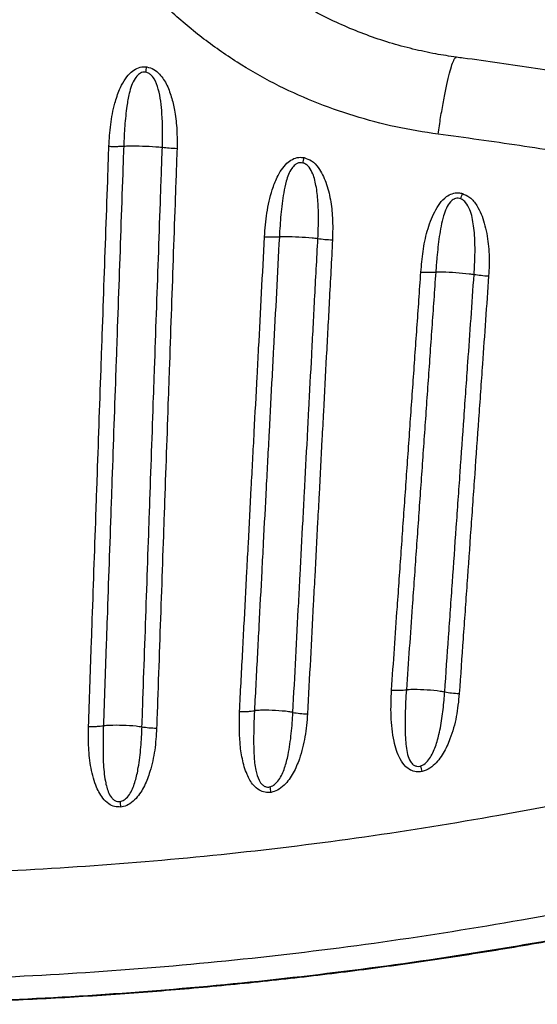
# Model space of a CAD drawing. Units: metres. Extents: x -0.0011 to 0.0723, y 0.0169 to 0.05.
# Drawn here: x 0.0454 to 0.046, y 0.0252 to 0.0263 of the extents above; entities that cross this region are included whole.
import ezdxf

# ---------------------------------------------------------------- set-up
doc = ezdxf.new("R2010")
doc.units = ezdxf.units.M

msp = doc.modelspace()

# ---------------------------------------------------------------- linework, layer by layer
at = {"color": 7, "linetype": 'Continuous', "lineweight": 25}
for centre, radius, start, end in [((0.04511085764064141, 0.02633384466943091), 0.0004507425637091274, 350.9211203003528, 351.7049597537966), ((0.04546444613448936, 0.02622890294625843), 0.0002758083516747286, 345.7782110084544, 347.0603318984851), ((0.04571781622021789, 0.02618757999346147), 0.0002018453170972655, 340.7715753090523, 342.5437018481491), ((0.04525965312045523, 0.02535257223485437), 0.0006188092570833506, 11.86061136737218, 12.45968110695875), ((0.04488693840539651, 0.0253278889998683), 0.0008193337512017706, 9.024256317315567, 9.469655697332898), ((0.04439034150839616, 0.02532673625129237), 0.00114331234254156, 5.687348643101986, 6.002628847743874)]:
    msp.add_arc(centre, radius, start, end, dxfattribs=at)
for points, knots in [([(0.04588308876728525, 0.02619339859925822), (0.04586723495121201, 0.02619587789960861), (0.04583546973101225, 0.02620084550622192), (0.04578881650304668, 0.02621330827773993), (0.04574334330479112, 0.02622938674825809), (0.04569951224695933, 0.02624943653967563), (0.04565770338570498, 0.02627345251028666), (0.04561818618318362, 0.02630122156984489), (0.04558134833541667, 0.02633246718643055), (0.0455451780636128, 0.02636944763779479), (0.04551098625830052, 0.02641287685039096), (0.04548004293067087, 0.02646285472902415), (0.04545499484853141, 0.02651575263280597), (0.04543620188039452, 0.02657090595032829), (0.04542355560099692, 0.02662748181258521), (0.04541718582112588, 0.02667985649824764), (0.0454168157573943, 0.02671316257216085), (0.04541666016479632, 0.02672716604812028)], [0, 0, 0, 0, 0.06195898067602161, 0.1241430237007001, 0.1863073175857424, 0.2482392681887946, 0.3102327476793552, 0.3724887737005483, 0.434734045211377, 0.4967127968748548, 0.5721156307739976, 0.6477667166171898, 0.7231742524185212, 0.7974101593028013, 0.8718739503861502, 0.9461296440937901, 1, 1, 1, 1]), ([(0.04590355349317779, 0.02627949816682762), (0.04589583676941864, 0.02628071723665581), (0.04587953216003621, 0.02628329300040982), (0.04585456106886784, 0.02628861644896533), (0.04582877716231357, 0.02629562523024215), (0.0458031622456614, 0.02630424073662278), (0.04577816615612137, 0.02631430581021258), (0.04575389965259255, 0.02632577931993461), (0.04573050390890806, 0.02633858822609833), (0.04570810364501608, 0.0263526554831375), (0.04568680868707486, 0.02636789863253738), (0.04566672037875712, 0.02638422824110521), (0.04564790068619341, 0.02640157049335281), (0.04563031474621829, 0.0264199765976023), (0.04561382994667737, 0.02643949294297846), (0.04559839647587631, 0.02646017658477737), (0.0455840850955102, 0.02648196108455558), (0.04557100685841069, 0.02650470871787331), (0.04555926901672398, 0.02652826184731661), (0.04554895847533274, 0.02655244206952141), (0.04554019530634446, 0.02657702786959706), (0.04553298444750426, 0.02660159660386053), (0.04552765620088142, 0.02662621904889165), (0.04552458418847146, 0.02664419170834323), (0.04552355788687131, 0.02665408788098986), (0.04552339044730014, 0.02665570242675688)], [0, 0, 0, 0, 0.04065448612321695, 0.0858985673934823, 0.1329492165182068, 0.1798522253151733, 0.2267120610546374, 0.2733863153940063, 0.319765288673248, 0.3657540070402775, 0.4112767864112831, 0.4562809416355152, 0.5006889504609825, 0.5446467337798507, 0.5889043323663563, 0.6337206280160624, 0.6789655873668625, 0.7244907690792867, 0.7701330012761038, 0.8156958116633798, 0.8609771480348596, 0.9055885494500462, 0.9484546127183491, 0.9915904471540203, 1, 1, 1, 1]), ([(0.04588309503446308, 0.0261933977744669), (0.04588404887990265, 0.02619972681315795), (0.0458859565708344, 0.02621238489088916), (0.04588904942714406, 0.02623004096260333), (0.04589216649728166, 0.02624586856059834), (0.04589521187668408, 0.02625920707053501), (0.04589807359552908, 0.0262696354231858), (0.04590060959243855, 0.02627649243749747), (0.04590245518445248, 0.02627978862297426), (0.04590324063319316, 0.0262793634328172), (0.04590348944319841, 0.02627922874348647)], [0, 0, 0, 0, 0.1339827644004159, 0.2679655361910325, 0.4019483153719489, 0.535931101943179, 0.6699138959047296, 0.8038966972566488, 0.9378795059989168, 1, 1, 1, 1]), ([(0.04629811037791168, 0.02621081002338527), (0.04627577030186612, 0.02621554381831359), (0.04622734260978196, 0.02622580550062436), (0.0461521827573712, 0.02624016557519192), (0.04607260013486718, 0.02625425329377271), (0.04599216037252522, 0.02626703603357272), (0.04593573083297606, 0.02627546684500704), (0.04590606209499241, 0.02627926275374504), (0.04590353558193699, 0.02627958600352362)], [0, 0, 0, 0, 0.1715545654546887, 0.3718873496459453, 0.5736693043529174, 0.776755935690998, 0.9809891124006321, 1, 1, 1, 1]), ([(0.04551455256704347, 0.02617985082268955), (0.04551503303960779, 0.02618796477954327), (0.04551599338228825, 0.02620418251943661), (0.04552017271987505, 0.02622550719484642), (0.0455255197301425, 0.02624185708210452), (0.04553119461197092, 0.02625317942916774), (0.04553715499455933, 0.02626106229235672), (0.0455440147876057, 0.02626657981919286), (0.04555070510953462, 0.02626917685074593), (0.04555509133542798, 0.02626892057456351), (0.04555688466249546, 0.02626881579495894)], [0, 0, 0, 0, 0.2275474874935557, 0.4548096609436704, 0.6059014183812068, 0.7068957219093713, 0.8073602167908467, 0.8785475659266224, 0.9503436570005445, 1, 1, 1, 1]), ([(0.04555595331940625, 0.02626272016251559), (0.04555475188219994, 0.02626281176055058), (0.04555269345325065, 0.02626296869596588), (0.0455498654355259, 0.02626187350537725), (0.04554680217390987, 0.02625975316377226), (0.04554308566115568, 0.02625508447765318), (0.04553964655475428, 0.0262478561790686), (0.04553672397096366, 0.0262374042084661), (0.04553416613749748, 0.02622235570778463), (0.04553215038947522, 0.02620268961137022), (0.04553140164576507, 0.02618766520438372), (0.04553114020379544, 0.02618012667871886), (0.04553114020035536, 0.02618012657952609)], [0, 0, 0, 0, 0.03818036881868742, 0.06541463512037694, 0.09537187608412152, 0.1575553269282482, 0.2557537524271852, 0.3545354844111769, 0.5118250520147544, 0.7558814822053768, 0.9999967878608662, 1, 1, 1, 1]), ([(0.04557438348218013, 0.02617874812734136), (0.04557438348569059, 0.02617874822653023), (0.04557482927283318, 0.02619134399356382), (0.04557469254897276, 0.02620859390004794), (0.04557283534787196, 0.02623025885457055), (0.04557036284704574, 0.02624342178860004), (0.0455667123120492, 0.02625378182566215), (0.04556204781372413, 0.0262598181257072), (0.04555854818098858, 0.02626207547214729), (0.04555662364662252, 0.02626255362049158), (0.04555595331940624, 0.02626272016251559)], [0, 0, 0, 0, 3.281986540824857e-06, 0.4167719551764041, 0.5720582672909499, 0.7270092228652487, 0.8654883921250619, 0.9349333086052902, 0.9773368691752816, 1, 1, 1, 1]), ([(0.04555688466249545, 0.02626881579495893), (0.04555962565288778, 0.02626806791737912), (0.04556508509571264, 0.02626657831168825), (0.04557321459686832, 0.02625936426877305), (0.04558010693371866, 0.02624820101207247), (0.04558534156225985, 0.02623360020449484), (0.04558888701140833, 0.02621672027937473), (0.04559102124403027, 0.0261979600061179), (0.04559087943419726, 0.02618433405665991), (0.04559080851255706, 0.02617751947501601)], [0, 0, 0, 0, 0.08062652435406094, 0.1605900922201691, 0.3054736038835081, 0.4557748599493361, 0.606496931858749, 0.8032020599193285, 1, 1, 1, 1]), ([(0.04630292811497012, 0.02611953983525943), (0.04627526127416194, 0.02612569545043302), (0.04619655481269438, 0.02614320690726427), (0.04608669255279005, 0.02616289456568021), (0.04597427506307977, 0.02618086945553247), (0.04591352337084571, 0.02618939394184207), (0.04588309078240609, 0.0261933978082963), (0.04588308869391164, 0.02619339808306928)], [0, 0, 0, 0, 0.2002750375802597, 0.5697412161188308, 0.7848104993801265, 0.9999852322098877, 1, 1, 1, 1]), ([(0.0454917328612964, 0.02553023288637522), (0.04549225339664955, 0.02554505644212566), (0.04549329450032158, 0.02557470449240844), (0.04549469842017705, 0.0256146994281689), (0.04549630593654522, 0.02566051995864835), (0.0454981172411529, 0.02571218755751635), (0.04549992954476619, 0.02576391857323012), (0.04550174435247412, 0.0258157025402511), (0.04550356255484733, 0.02586754051595104), (0.04550539079637312, 0.02591944470538647), (0.04550722239585153, 0.025971404517489), (0.04550905582730781, 0.02602342098210233), (0.04551125520356453, 0.02608592681590281), (0.04551308650430832, 0.02613808082625998), (0.04551418563281019, 0.02616940862356614), (0.04551455199555764, 0.02617985084017038)], [0, 0, 0, 0, 0.06885911238734543, 0.1377225856507063, 0.1855968164809998, 0.2813544720839319, 0.3771246726218835, 0.4250145545388933, 0.5208053586761914, 0.6166112208276001, 0.6645198857835647, 0.7603505962678824, 0.856199557529956, 0.952068274913115, 1, 1, 1, 1]), ([(0.04553112342415123, 0.02618013258486056), (0.04553075717803342, 0.02616969984623185), (0.04552965851409627, 0.02613840375013856), (0.04552782939206345, 0.02608630251379142), (0.04552563616229877, 0.02602386037260127), (0.04552381027963989, 0.0259718953539101), (0.0455219865600839, 0.02591998531889403), (0.04552016548777809, 0.0258681291256897), (0.04551834964179638, 0.02581633737375354), (0.04551653633141296, 0.02576459677475227), (0.04551472522510802, 0.02571290633874568), (0.04551291616764443, 0.02566127823482152), (0.04551131156120122, 0.02561549133996073), (0.04550991077589273, 0.02557552478193773), (0.04550887237156841, 0.02554589759218791), (0.04550835318122023, 0.02553108433438281)], [0, 0, 0, 0, 0.04793002613948925, 0.1437803396786806, 0.2396165099986794, 0.3354385075303872, 0.3833439133018489, 0.4791446861526194, 0.5749344651870902, 0.6228261011412252, 0.7186034919693934, 0.814372485736905, 0.8622536739375006, 0.9311284041145964, 1, 1, 1, 1]), ([(0.04551455256704391, 0.02617985082270207), (0.04551608628262865, 0.0261798131954218), (0.04551915371379811, 0.02617973794086127), (0.04552355268554278, 0.02617976230111995), (0.04552765885692836, 0.02617987929586635), (0.04552997514126841, 0.02618004375765926), (0.04553113181798359, 0.02618012588450487)], [0, 0, 0, 0, 0.2501580687077467, 0.5003161374154677, 0.7504742061231355, 1, 1, 1, 1]), ([(0.04553113180604279, 0.02618012600244973), (0.04553316151036123, 0.02618020650804226), (0.04553933817092859, 0.02618045149728248), (0.04555223712050999, 0.02618018080524841), (0.04556478432766394, 0.02617960801066029), (0.04557202832593768, 0.02617901964520102), (0.04557421164055908, 0.02617876793165492), (0.04557438671771433, 0.02617874774707357)], [0, 0, 0, 0, 0.1613908062248746, 0.4911337181927792, 0.8198052621526783, 0.985550418714964, 1, 1, 1, 1]), ([(0.04555158598342703, 0.0255298745694589), (0.04555194468230105, 0.02554010613142417), (0.04555302083212404, 0.02557080233482806), (0.0455548171510356, 0.02562201540407611), (0.04555697707374688, 0.02568354165710402), (0.04555878084206723, 0.02573487694266664), (0.0455605870768072, 0.02578626162977261), (0.04556239561095175, 0.0258376965632882), (0.04556420487343444, 0.02588919502243547), (0.04556601481223885, 0.02594074604819511), (0.04556782699994443, 0.02599235177647956), (0.04557000756417626, 0.02605437691908248), (0.04557183055075106, 0.02610614573449896), (0.04557329247772063, 0.02614761513857439), (0.04557402459835817, 0.02616836786192396), (0.04557439067656423, 0.02617874473063228)], [0, 0, 0, 0, 0.04758543031425952, 0.1427633486409418, 0.2379503091056705, 0.3331462838940192, 0.3807474547385807, 0.4759568963608607, 0.5711755791734937, 0.6187900055887362, 0.7140306720783869, 0.8092863690654227, 0.9046319228274605, 0.9523136313671217, 1, 1, 1, 1]), ([(0.0455908105155684, 0.02617751941526126), (0.04559044296982391, 0.02616713424978317), (0.04558970796408088, 0.02614636634161589), (0.0455882412757368, 0.02610486872399678), (0.0455864146654488, 0.02605306756682693), (0.04558423386314619, 0.02599100466505929), (0.04558242354711076, 0.02593936822104182), (0.04558061518119432, 0.02588778729258493), (0.04557880493245722, 0.02583626072085142), (0.04557699214086437, 0.02578479918178878), (0.04557518187644577, 0.02573339023703189), (0.0455733746168894, 0.02568203251874278), (0.04557121251160894, 0.02562048025247426), (0.04556941613244358, 0.02556924864547141), (0.04556834041518128, 0.0255385425384286), (0.04556798192263359, 0.02552830944937326)], [0, 0, 0, 0, 0.04770024068647397, 0.09538935322932045, 0.1907459448343627, 0.2860090322631308, 0.381254958585894, 0.428871638924579, 0.524094143435965, 0.6193024266234607, 0.6669013652515131, 0.76209017282716, 0.8572671071583516, 0.9524329671117898, 1, 1, 1, 1]), ([(0.04557438672684301, 0.02617874770128265), (0.04557688748536656, 0.0261784616861747), (0.04558189016057852, 0.02617788952349793), (0.04558783526978273, 0.0261776428435694), (0.04559080851255829, 0.02617751947505081)], [0, 0, 0, 0, 0.4998842454490714, 1, 1, 1, 1]), ([(0.04568879558386207, 0.02607846943015357), (0.04568947661787573, 0.02608738188068278), (0.04569083733566434, 0.02610518911164621), (0.04569588240643005, 0.02612757657463297), (0.04570189817276471, 0.02614366582115423), (0.0457074484326104, 0.0261536496021619), (0.04571315936691162, 0.02616059359004898), (0.04571977513024877, 0.02616551861115377), (0.04572665165272094, 0.02616795894910531), (0.04573120396866586, 0.02616739578371349), (0.04573325071805443, 0.02616714258107217)], [0, 0, 0, 0, 0.247082616011995, 0.4936753585283297, 0.6306876418716204, 0.719116000771547, 0.8071077223380188, 0.8752110784227016, 0.9438941294874394, 1, 1, 1, 1]), ([(0.04573325071805443, 0.02616714258107217), (0.0457360505734606, 0.02616611795587705), (0.04574228540355621, 0.02616383627947723), (0.04574898834993881, 0.02615651044518114), (0.04575402704231266, 0.02614817303615559), (0.04575897472988429, 0.02613621641381681), (0.0457629748314763, 0.02612006246972701), (0.04576539906249037, 0.02609838748109421), (0.0457650818402586, 0.0260833572273483), (0.04576490737765319, 0.02607509104368937)], [0, 0, 0, 0, 0.08512112028184662, 0.189551118009759, 0.2788199762016038, 0.3683285248151006, 0.5640184028073305, 0.7602233458442684, 1, 1, 1, 1]), ([(0.04573180150957852, 0.02616114344312812), (0.04573082838557918, 0.02616134259716237), (0.04572948826286743, 0.02616161685907002), (0.04572703297996139, 0.02616132940370923), (0.04572504055280977, 0.02616056686750463), (0.04572207915506581, 0.0261585472673962), (0.04571861240395751, 0.02615465048468607), (0.04571534599590606, 0.02614823213563744), (0.04571248755206357, 0.02613899363597826), (0.04570940164111056, 0.02612409670146121), (0.04570688889680828, 0.0261034351164823), (0.04570583082314243, 0.02608693274883656), (0.04570539482729379, 0.02607864150325852), (0.04570539482209277, 0.02607864140435178)], [0, 0, 0, 0, 0.03125805142277869, 0.04304654356966762, 0.07789293991103009, 0.09735846168014141, 0.1566450561321923, 0.2416221973618239, 0.3272155575604873, 0.4690803390752304, 0.7344776883517269, 0.9999968325691766, 1, 1, 1, 1]), ([(0.04574852333920534, 0.02607662651026045), (0.04574852334443714, 0.02607662660915856), (0.04574892879822447, 0.02608429099585392), (0.04574929504336667, 0.0260980957352921), (0.04574893074924742, 0.02611792677157364), (0.04574695266970288, 0.0261351960947462), (0.0457435101641578, 0.02614895501341561), (0.04573841864912014, 0.02615716115141887), (0.04573440142594473, 0.02616020403750093), (0.04573240008776829, 0.02616092716397119), (0.04573180150957853, 0.02616114344312812)], [0, 0, 0, 0, 3.274859790211864e-06, 0.253794456877709, 0.4580747396852457, 0.6620026877811861, 0.8365538864263092, 0.9299506654193167, 0.9790490161131257, 1, 1, 1, 1]), ([(0.04586386401255926, 0.02603908209997593), (0.04586451496852184, 0.02604679485331933), (0.04586581733429988, 0.02606222573741336), (0.04587041394267444, 0.02608501341353342), (0.0458770372634012, 0.02610304863738876), (0.04588465502561874, 0.0261159762358053), (0.04589136362107211, 0.02612308696086265), (0.0458987701885144, 0.02612719786496795), (0.04590512921397999, 0.02612824131589721), (0.0459089027910029, 0.02612736897829021), (0.04591036575994153, 0.02612703078383564)], [0, 0, 0, 0, 0.2119189732239969, 0.4239856984336366, 0.6339591571210852, 0.7322384524205694, 0.8310804598623402, 0.8948934472421064, 0.959251495067427, 1, 1, 1, 1]), ([(0.04590840121316292, 0.02612110524262899), (0.04590744189366656, 0.02612140491672109), (0.0459054981658163, 0.02612201210221146), (0.04590286351858706, 0.02612162489161647), (0.04589986538730007, 0.02612035573784425), (0.04589589534567998, 0.0261169582307183), (0.04589201619973526, 0.02611033343072497), (0.04588764266524255, 0.02609730041347115), (0.04588413284524404, 0.02607884378474261), (0.04588201356725429, 0.02605781490558064), (0.04588088087619233, 0.02604449931202164), (0.0458805008361844, 0.02603909969035221), (0.04588050082923747, 0.02603909959165009)], [0, 0, 0, 0, 0.03153862337478993, 0.06390206896137647, 0.08075453049003008, 0.1336290406097921, 0.2245356272854521, 0.3218047527534901, 0.5746552220770538, 0.8281206276599604, 0.9999968581395849, 1, 1, 1, 1]), ([(0.04592341561025046, 0.02603644784599298), (0.04592341561721787, 0.0260364479446802), (0.04592367704418781, 0.02604015082506594), (0.04592428528785926, 0.02605113723439172), (0.0459247488707915, 0.02606932307786958), (0.04592364513743595, 0.02608683518781314), (0.04592144853889056, 0.0261000406142062), (0.0459188307576387, 0.02610903451625028), (0.04591512307731557, 0.0261161221644023), (0.0459110275760438, 0.02611988208306359), (0.04590897393322135, 0.02612083851329662), (0.04590840121316291, 0.02612110524262899)], [0, 0, 0, 0, 3.287308990913857e-06, 0.1233443651112801, 0.3661986387705135, 0.6087061868486173, 0.7133837787251742, 0.8177858371410638, 0.9247713440193275, 0.9790202269941957, 1, 1, 1, 1]), ([(0.04591036575994153, 0.02612703078383564), (0.04591321157275207, 0.02612573044269417), (0.0459197521026079, 0.02612274186943768), (0.04592651379331901, 0.02611404002122034), (0.04593158911497966, 0.02610410169772405), (0.0459363811315715, 0.0260897280985441), (0.04593979780756471, 0.02607049896419268), (0.04594057364831093, 0.02605059428987485), (0.04593994292198166, 0.02603865969747701), (0.045939731659804, 0.02603466219830446)], [0, 0, 0, 0, 0.09030199539362443, 0.2075410212245191, 0.3127386079579376, 0.4182254367806744, 0.6502576800892015, 0.8828535916567576, 0.9999999999999999, 0.9999999999999999, 0.9999999999999999, 0.9999999999999999]), ([(0.04566081351535529, 0.02554711968163989), (0.04566193188947986, 0.02556837178819234), (0.04566359397107506, 0.0255999557942813), (0.04566634611106048, 0.0256522651883544), (0.04566852435546959, 0.02569367669984975), (0.0456712497026566, 0.02574549135797301), (0.0456734324440424, 0.02578698303287857), (0.04567561926100146, 0.02582851387117546), (0.0456778098267159, 0.02587007520793339), (0.04568000401389644, 0.02591167657819145), (0.04568274933118086, 0.02596373200537538), (0.04568549645965204, 0.02601583952550779), (0.0456876962265332, 0.02605759136081471), (0.04568879622184616, 0.02607846940181931)], [0, 0, 0, 0, 0.1205405348749668, 0.1791423818651743, 0.2963569563505922, 0.3549695211704266, 0.4722067738378021, 0.5308312640792766, 0.5894600267513617, 0.7067316232441689, 0.7653742047497057, 0.8826751701341146, 1, 1, 1, 1]), ([(0.04570539763003039, 0.02607864149347508), (0.045704299270482, 0.0260577867663482), (0.04570210269185093, 0.02601607997913929), (0.04569936146575281, 0.02596402810626422), (0.04569662290229035, 0.02591202556182966), (0.04569443451870654, 0.02587046535515362), (0.04569224899320766, 0.02582894437636489), (0.04569006586678719, 0.02578745198925381), (0.04568788566898183, 0.02574599750893474), (0.04568516340518263, 0.02569422728913127), (0.04568298785732985, 0.02565284988972466), (0.045680239772637, 0.02560058216940041), (0.04567858058450762, 0.0255690227841634), (0.04567746414866766, 0.02554778707969971)], [0, 0, 0, 0, 0.1173033404504571, 0.2345916793489557, 0.2932299045161477, 0.4104957967223596, 0.4691228797679687, 0.5277466859219567, 0.6449878135853322, 0.7036045353989285, 0.8208312140825242, 0.8794407635545369, 1, 1, 1, 1]), ([(0.04568879590284365, 0.02607846941579223), (0.04569034542141073, 0.02607841127817362), (0.04569344456429963, 0.0260782949989685), (0.04569786171325058, 0.0260782833954237), (0.04570196482795501, 0.02607838327319857), (0.04570425149071351, 0.02607855536063404), (0.04570539482209277, 0.02607864140435178)], [0, 0, 0, 0, 0.2499872037679053, 0.4999914691787515, 0.7499957345896813, 0.9999999999999999, 0.9999999999999999, 0.9999999999999999, 0.9999999999999999]), ([(0.04570539607180235, 0.02607864150042038), (0.04570555821255963, 0.02607865319035767), (0.04570749884073158, 0.02607879310472607), (0.04571453625564208, 0.02607889711313767), (0.04572703181827919, 0.02607848296268843), (0.04573984766929282, 0.02607767668243431), (0.04574638570544777, 0.02607688507571215), (0.04574853456716966, 0.02607662489767952)], [0, 0, 0, 0, 0.01504201970658777, 0.1800347284412983, 0.5099851938113205, 0.8389464305147553, 1, 1, 1, 1]), ([(0.04572055762959355, 0.02554598788516881), (0.04572163408681981, 0.02556643368243335), (0.04572378710098, 0.02560732717077053), (0.04572648410993995, 0.02565851668206574), (0.04572918456162369, 0.02570974999125743), (0.0457313477828195, 0.02575077490897953), (0.04573405479980574, 0.02580210336506253), (0.04573622210755728, 0.02584320490202103), (0.04573893358457159, 0.025894631538084), (0.04574110556091726, 0.0259358132958232), (0.04574328103313144, 0.02597703510021489), (0.04574557705145527, 0.02602052228121278), (0.04574733271867685, 0.0260537414402401), (0.04574854267094963, 0.02607663507091845)], [0, 0, 0, 0, 0.1161186384069086, 0.2322480323942697, 0.2903165588809276, 0.4064620142807703, 0.4645385170926986, 0.5807004504396283, 0.6387870200986882, 0.7549730615266836, 0.8130719374480827, 0.8711748836276791, 1, 1, 1, 1]), ([(0.0457648976896193, 0.02607509146366046), (0.04576368530690293, 0.026052190212899), (0.04576192603632162, 0.02601895854752203), (0.04575962710576802, 0.02597545382963621), (0.04575744954290102, 0.02593421285493606), (0.04575527656198086, 0.0258930121523176), (0.04575256396909889, 0.02584156232315237), (0.04575039462494704, 0.0258004429988098), (0.04574768350593886, 0.02574909381990569), (0.04574551688457981, 0.0257080535045514), (0.04574281286375387, 0.02565680198582479), (0.04574011306696595, 0.02560559284885882), (0.04573795891384309, 0.02556468311538156), (0.04573688183182913, 0.02554422814509308)], [0, 0, 0, 0, 0.128817164078938, 0.1869246765633554, 0.2450272450957573, 0.3612188434038501, 0.4193076433803894, 0.5354730938168205, 0.5935495577596457, 0.7096915655606635, 0.767756954822465, 0.8838778895626193, 1, 1, 1, 1]), ([(0.04574853452007825, 0.02607662477145649), (0.04575104770063489, 0.02607628008401741), (0.0457560766489847, 0.02607559035429488), (0.04576195956329642, 0.02607525767929175), (0.04576490253373993, 0.02607509125621474)], [0, 0, 0, 0, 0.4997427656476051, 1, 1, 1, 1]), ([(0.0458309810863013, 0.0255708990516256), (0.04583207071338253, 0.02558642827050588), (0.04583425003782926, 0.02561748770994846), (0.04583715923044275, 0.02565895120629033), (0.0458397069590165, 0.02569526475128965), (0.04584262148684257, 0.02573680574147428), (0.04584553902137783, 0.02577838451374274), (0.04584846095165834, 0.02582000160597447), (0.04585138669571951, 0.02586164845281217), (0.04585431644829276, 0.02590333448379991), (0.04585724900748994, 0.02594506085724906), (0.04586018353715329, 0.02598681839206861), (0.04586238687014832, 0.02601817592594079), (0.04586385587300933, 0.02603908257376768)], [0, 0, 0, 0, 0.09990477690656017, 0.1998159979761615, 0.2664716681720227, 0.3331313582438089, 0.4664638989478023, 0.5331365414663246, 0.5998138217287723, 0.7331836389423922, 0.799875911081695, 0.8665735683887975, 1, 1, 1, 1]), ([(0.04588047092800286, 0.02603909293966842), (0.04587900427963826, 0.02601821218132363), (0.04587680437517237, 0.02598689201307989), (0.04587387523884372, 0.02594518306463251), (0.04587094819359151, 0.02590350125609506), (0.04586802433328088, 0.02586185897272613), (0.04586510393603407, 0.02582025499013202), (0.04586218628028608, 0.02577867883313987), (0.04585927211587797, 0.02573713977574214), (0.04585636095608057, 0.02569563734589015), (0.04585381622986195, 0.02565935607355883), (0.04585091072974061, 0.02561792843658113), (0.04584873449513059, 0.02558689554115476), (0.0458476463991402, 0.02557137939738593)], [0, 0, 0, 0, 0.1333957539729948, 0.2000874388010891, 0.2667752696805066, 0.4001400454534881, 0.4668163736285637, 0.5334892694041068, 0.6668279434322704, 0.7334931462656693, 0.8001557743599067, 0.9000798445069795, 0.9999999999999999, 0.9999999999999999, 0.9999999999999999, 0.9999999999999999]), ([(0.0458638640125769, 0.02603908210022677), (0.04586543398875439, 0.02603900218566511), (0.04586857394110939, 0.02603884235654181), (0.04587301915922158, 0.02603878389871763), (0.04587711565480503, 0.02603885126263537), (0.04587936546511919, 0.0260390161642604), (0.04588048813259987, 0.02603909845106065)], [0, 0, 0, 0, 0.2502484046096569, 0.5004968092191766, 0.750745213828788, 1, 1, 1, 1]), ([(0.04588048817092302, 0.0260390986046769), (0.04588088438246662, 0.02603912427019874), (0.04588304645531892, 0.02603926432348312), (0.04589048598667601, 0.02603923896381825), (0.04590293887785625, 0.02603861689171202), (0.04591535237791929, 0.0260375890345905), (0.04592158864218465, 0.02603670621058521), (0.04592342908292079, 0.02603644567235382)], [0, 0, 0, 0, 0.03704683834786627, 0.2021595906252049, 0.5321927698737641, 0.8619411483626245, 1, 1, 1, 1]), ([(0.0458905436453969, 0.02556896752544841), (0.04589197935496119, 0.02558939791707894), (0.04589413296639439, 0.0256200441745775), (0.04589700905185658, 0.02566095109831084), (0.04589988750761826, 0.02570188204095688), (0.04590276957367818, 0.0257428492221578), (0.04590565478170228, 0.02578385219034946), (0.04590854204869597, 0.02582488233386867), (0.04591143172918839, 0.02586594975864131), (0.04591432503182329, 0.02590705484940068), (0.04591692796118405, 0.02594402341226414), (0.04591996532471688, 0.02598714373548487), (0.04592228232440167, 0.02602001241749266), (0.04592344090563814, 0.02603644791314316)], [0, 0, 0, 0, 0.131622425573363, 0.1974379551627466, 0.263256472852746, 0.394902879357443, 0.4607303167992657, 0.5265606119940404, 0.6582338260116528, 0.7240767771556585, 0.7899241156384407, 0.8949546780464079, 1, 1, 1, 1]), ([(0.04593972618862192, 0.02603466251031736), (0.04593856572376559, 0.02601822204864615), (0.04593624488546048, 0.02598534242028678), (0.04593320390960321, 0.02594220728118503), (0.04593059854954338, 0.0259052252494098), (0.04592770301689955, 0.02586410563840469), (0.04592481136802512, 0.02582302385832046), (0.0459219208516027, 0.02578197994239252), (0.04591903201874195, 0.02574096441109672), (0.04591614628005119, 0.02569998532039093), (0.04591326472414557, 0.02565904288476142), (0.04591038618281243, 0.025618127945045), (0.04590823138375576, 0.02558747630839763), (0.04590679495141465, 0.02556704331161667)], [0, 0, 0, 0, 0.1050472458941641, 0.2100862174220451, 0.2759378182814468, 0.3417844992687442, 0.4734643341398654, 0.5392972800372352, 0.6051259664858095, 0.7367715885788072, 0.8025883642755028, 0.8684014376234671, 1, 1, 1, 1]), ([(0.04592342906664342, 0.02603644552803307), (0.04592595170689713, 0.02603605762506951), (0.04593100095356865, 0.02603528120927073), (0.04593681807763014, 0.02603486874847329), (0.04593972892432532, 0.02603466235608138)], [0, 0, 0, 0, 0.49960725189793, 1, 1, 1, 1]), ([(0.04586525111627872, 0.02547975699851191), (0.04586301824907944, 0.02547948925323999), (0.04585855156643393, 0.02547895364899095), (0.04585215264435044, 0.02548116897735087), (0.04584569088987549, 0.0254858713851855), (0.04584033100170633, 0.02549358538402878), (0.04583629664543175, 0.02550340998883435), (0.04583220469435324, 0.02551940379980358), (0.04582979194577945, 0.02554205382123938), (0.04583058032486176, 0.02556121875813269), (0.04583097854403215, 0.02557089918401098)], [0, 0, 0, 0, 0.06011480943976716, 0.1202551482461008, 0.1791680559296075, 0.2778233932839935, 0.3749188577546269, 0.4723028253120149, 0.7334542026311426, 1, 1, 1, 1]), ([(0.0458309810863019, 0.02557089905163412), (0.04583255947626284, 0.025570833290318), (0.04583571625618471, 0.02557070176768576), (0.04584017536780249, 0.02557074415171872), (0.04584427935556135, 0.02557094855302112), (0.04584652203039864, 0.02557123546810048), (0.04584764271810148, 0.0255713788425192)], [0, 0, 0, 0, 0.2500724054637944, 0.5001448109276351, 0.7502172163914507, 1, 1, 1, 1]), ([(0.04584763811347903, 0.02557138411609916), (0.04584763810661047, 0.02557138401823732), (0.04584700135547674, 0.02556231171498101), (0.04584603444103907, 0.02554434227230829), (0.04584607127020408, 0.02551998731858706), (0.04584773933594369, 0.02550200038074673), (0.04585118297936091, 0.02549172790895157), (0.04585481707937066, 0.02548753767611192), (0.04585756034615886, 0.02548609230902162), (0.04586000832148653, 0.02548548664442422), (0.04586201193470895, 0.0254855203205235), (0.04586343941225685, 0.02548594757296205), (0.04586388822732543, 0.0254860819059558)], [0, 0, 0, 0, 3.129728351892354e-06, 0.29014216710306, 0.5700686495688457, 0.7672033417052384, 0.8571379571153743, 0.905986027354883, 0.9388048448366778, 0.9533399583910787, 0.9853295557568843, 1, 1, 1, 1]), ([(0.0458476417828417, 0.02557138470665365), (0.04584818285309221, 0.02557145687521703), (0.04585050636447779, 0.02557176678779961), (0.04585818586613423, 0.02557199709956992), (0.04587071577489378, 0.02557146781607928), (0.0458828924277391, 0.02557035009852783), (0.04588891313592869, 0.02556927022613855), (0.04589054738489836, 0.02556897710774051)], [0, 0, 0, 0, 0.05010133646948708, 0.2151495588807195, 0.5472218119942882, 0.877098795700461, 1, 1, 1, 1]), ([(0.04586388822732543, 0.0254860819059558), (0.04586495672778371, 0.02548656721815314), (0.04586825700302724, 0.02548806620097327), (0.04587434331348376, 0.02549455835431284), (0.04588001023648939, 0.02550610435361878), (0.04588474255250545, 0.02552273834801524), (0.04588801912359544, 0.02554161908752427), (0.04588967071565388, 0.02555762589141415), (0.04589038776752231, 0.02556672752854569), (0.04589054586257874, 0.02556897732163397), (0.04589054586945487, 0.02556897741948576)], [0, 0, 0, 0, 0.03862580786959324, 0.1193034560586347, 0.2864379802964119, 0.4615262687236917, 0.6926483341686656, 0.9239608085925514, 0.9999966927754121, 1, 1, 1, 1]), ([(0.04589054392882126, 0.02556897155907724), (0.04589306919539197, 0.02556852420452613), (0.04589811972801493, 0.02556762949551574), (0.04590390302024109, 0.02556723601652648), (0.04590679466605734, 0.02556703927705204)], [0, 0, 0, 0, 0.5000000513247781, 1, 1, 1, 1]), ([(0.04590680789917988, 0.02556704266180366), (0.04590593404028141, 0.02555841817825176), (0.04590418804250215, 0.02554118618673065), (0.04589794131466493, 0.0255187196111979), (0.04589068647599206, 0.02550269654780813), (0.04588407927862161, 0.02549285239188214), (0.04587787594760574, 0.02548620476246229), (0.0458714278746977, 0.02548157642535557), (0.04586682884149944, 0.02548022173347867), (0.04586525111627872, 0.02547975699851191)], [0, 0, 0, 0, 0.2571776598189787, 0.5138491165010179, 0.686395157673316, 0.7736858300249186, 0.8607336448441969, 0.9522238628300695, 1, 1, 1, 1]), ([(0.04569613046403129, 0.02545640362199657), (0.04569384043525988, 0.0254562656050015), (0.0456892640679759, 0.02545598979341836), (0.04568227425962874, 0.02545890567684048), (0.04567487342538956, 0.02546544923747475), (0.04566817017712203, 0.02547750398263309), (0.04566351118458233, 0.02549374478805946), (0.04566030108441954, 0.02551748865077759), (0.0456606120938407, 0.02553536672701947), (0.04566081654775541, 0.02554711956287157)], [0, 0, 0, 0, 0.06200685643112334, 0.1239137921311458, 0.2026073438381213, 0.3328869388108657, 0.502550568045318, 0.67298262747138, 1, 1, 1, 1]), ([(0.04566081503152754, 0.02554711962178979), (0.04566237416073049, 0.02554707474175911), (0.04566549292163169, 0.02554698496723325), (0.0456699294634848, 0.02554707971077941), (0.04567404235320206, 0.0255473276572993), (0.04567632355017914, 0.02554763393889957), (0.04567746414866766, 0.02554778707969971)], [0, 0, 0, 0, 0.2499395848009076, 0.4999597232006881, 0.7499798616004498, 1, 1, 1, 1]), ([(0.04567746749232911, 0.02554779052759257), (0.04567746748717769, 0.02554779042966056), (0.04567688963739306, 0.02553680510732475), (0.04567643404099622, 0.02552013364223037), (0.04567677832697575, 0.02549778668949437), (0.04567834309158558, 0.02548269689712783), (0.04568147411441109, 0.02547138081535737), (0.04568554538934569, 0.02546534247696421), (0.04568867883765215, 0.02546331362303013), (0.04569107665413557, 0.02546247167470802), (0.04569311265354558, 0.02546227234519388), (0.04569459632393697, 0.02546258311549004), (0.04569510699212575, 0.02546269008028841)], [0, 0, 0, 0, 3.158643990658289e-06, 0.3543144020836942, 0.5327246163103213, 0.7106657580873155, 0.8354165434222768, 0.9029028770415073, 0.9369624473292334, 0.952165827602787, 0.9835358376623062, 0.9999999999999999, 0.9999999999999999, 0.9999999999999999, 0.9999999999999999]), ([(0.04572055196064742, 0.02554598343637285), (0.04571898055803413, 0.0255462525378275), (0.04571523871117864, 0.02554689332614193), (0.04570609247930957, 0.02554781938008342), (0.04569592507210082, 0.02554838392605153), (0.04568615836382937, 0.02554843337583078), (0.04568061427892027, 0.02554822457856892), (0.04567811514191801, 0.02554787984293891), (0.04567746665550045, 0.02554779038951017)], [0, 0, 0, 0, 0.1195717421384455, 0.2847259789047294, 0.6131040497143515, 0.7772771144405592, 0.9422069434233059, 1, 1, 1, 1]), ([(0.04569510699212575, 0.02546269008028841), (0.04569609283685022, 0.02546304405039283), (0.04569778915744679, 0.02546365311870124), (0.04570125844892289, 0.02546611997778773), (0.04570673221780409, 0.0254722431366808), (0.04571170028926074, 0.02548390091979986), (0.04571609955989438, 0.02550136957375731), (0.04571901660487748, 0.02552229095828284), (0.04572012827384229, 0.0255381090293997), (0.04572054281066099, 0.02554598515604061), (0.04572054281581498, 0.02554598525396561)], [0, 0, 0, 0, 0.03427168546100203, 0.05897050974023958, 0.1391598686630792, 0.3012606990447511, 0.4709482548232755, 0.7353664768374052, 0.999996709773879, 1, 1, 1, 1]), ([(0.04573689218616996, 0.02554422775929453), (0.04573619204509066, 0.0255357117127426), (0.04573479307474974, 0.02551869557570917), (0.04572922568329279, 0.02549649491561332), (0.04572258929109185, 0.02548063902710995), (0.04571653894281801, 0.02547085302033005), (0.04571077399762748, 0.02546412923478155), (0.0457040151778175, 0.02545865100935112), (0.0456985694343655, 0.02545709880399505), (0.04569613046403129, 0.02545640362199657)], [0, 0, 0, 0, 0.2516602333273085, 0.5028489440550918, 0.6694670796198037, 0.7536508699018555, 0.8376151540715675, 0.9272731399416057, 1, 1, 1, 1]), ([(0.04552802586881473, 0.02544003854017861), (0.04552562781163168, 0.0254400509032298), (0.04552083933671797, 0.02544007558994741), (0.04551357499300207, 0.02544363053523942), (0.04550572176239787, 0.02545142823616908), (0.04549850114019095, 0.02546620134411059), (0.04549356898784281, 0.02548639025723152), (0.04549148798687951, 0.02550861430231091), (0.04549164211003068, 0.02552325977357862), (0.04549171549713572, 0.02553023334458396)], [0, 0, 0, 0, 0.0655520448145767, 0.1308952615286404, 0.2188137432428767, 0.3720061961838672, 0.5872770996830735, 0.8034783314049632, 1, 1, 1, 1]), ([(0.04550835705025739, 0.02553109402874285), (0.04550835704683111, 0.025531093930763), (0.04550812877449566, 0.02552456614107627), (0.04550790366687336, 0.02551094435595638), (0.04550796342048771, 0.02549012608146336), (0.04550979664798239, 0.02547128378663948), (0.04551312054445986, 0.02545739634777059), (0.04551737291150069, 0.02545012450837517), (0.04552064387461612, 0.02544759902301908), (0.04552312574809404, 0.02544649767271531), (0.04552523318421853, 0.02544606313106), (0.04552683847623745, 0.02544623766383532), (0.04552738518179852, 0.02544629710351217)], [0, 0, 0, 0, 3.186128562783514e-06, 0.2122719685292691, 0.4407430333156745, 0.668645436269052, 0.8184673480273154, 0.8956659690010438, 0.9331009807924742, 0.9486387027463657, 0.982508162688607, 1, 1, 1, 1]), ([(0.04550835107398174, 0.02553109301352235), (0.0455085332239442, 0.02553112245495821), (0.04551053377780517, 0.02553144581038122), (0.04551763698223511, 0.02553195351876947), (0.0455301237519941, 0.02553189230266656), (0.04554295362766285, 0.02553120083788861), (0.04554945367618948, 0.02553020848135952), (0.04555160546100692, 0.02552987997031779)], [0, 0, 0, 0, 0.01648646832445616, 0.1810709561130888, 0.5094811162710503, 0.8376179681811646, 1, 1, 1, 1]), ([(0.04552738518179852, 0.02544629710351217), (0.04552805585593699, 0.02544645476404238), (0.04553052904934404, 0.0254470361566465), (0.04553463859932115, 0.02545013073174711), (0.04554016273371353, 0.02545749297112489), (0.0455445567954275, 0.02546931287451181), (0.04554817385364614, 0.02548662595739904), (0.04555058635880309, 0.02550699637188952), (0.04555135466847667, 0.02552227404259326), (0.0455516208117359, 0.02552987694170319), (0.04555162081516563, 0.02552987703968002)], [0, 0, 0, 0, 0.02247479940501521, 0.0828785881641651, 0.1624820489116682, 0.3235248946421613, 0.4917594957621684, 0.7457961572473115, 0.999996724133018, 1, 1, 1, 1]), ([(0.04556799179257741, 0.02552830920874135), (0.04556747451595937, 0.025520100050113), (0.04556644074486241, 0.02550369414537219), (0.04556166269424271, 0.02548203467933625), (0.04555486669966709, 0.02546369634804461), (0.04554716590885084, 0.02545130277845238), (0.04553866845560733, 0.02544370824727226), (0.04553256604346023, 0.02544073033567623), (0.04552902758501566, 0.02544019117368102), (0.04552802586881473, 0.02544003854017861)], [0, 0, 0, 0, 0.2404962286741584, 0.4806288191978134, 0.64467415108648, 0.809637059125161, 0.8974937091788566, 0.9709810885668304, 1, 1, 1, 1]), ([(0.04555160146754798, 0.02552987553954306), (0.04555410108983177, 0.02552947865225289), (0.04555910580502431, 0.02552868400905272), (0.04556502097165315, 0.02552843184713777), (0.04556798178788463, 0.02552830562836193)], [0, 0, 0, 0, 0.4994534529194426, 0.9999999999999999, 0.9999999999999999, 0.9999999999999999, 0.9999999999999999]), ([(0.04411271200549204, 0.02550195661566339), (0.04416494910113369, 0.02548893974091862), (0.04426946402007871, 0.02546289584257097), (0.04442814877761708, 0.02543141156972744), (0.04458790886768981, 0.02540550333169057), (0.04474418032276025, 0.0253863066538598), (0.04489662044737527, 0.02537314177209163), (0.04504500388282962, 0.02536547102313221), (0.04519481886241597, 0.02536288308415943), (0.04534590501938199, 0.02536556582134927), (0.04549808101820442, 0.02537365189526387), (0.04564988247276713, 0.0253871067504351), (0.04580100476806287, 0.02540587442942471), (0.04595570206302053, 0.02543081771434283), (0.04611382385799639, 0.02546196652172358), (0.04622091342915295, 0.02548862657433406), (0.04627445827508084, 0.02550195661566339)], [0, 0, 0, 0, 0.07403763722149807, 0.1481329993184964, 0.2222276323053812, 0.2962642745088449, 0.3641688482200003, 0.4320960276565602, 0.5000005018521242, 0.5695968358195097, 0.6392660419204411, 0.7089601182271424, 0.7786301592701672, 0.8482271942454713, 0.924113511592193, 0.9999999999999999, 0.9999999999999999, 0.9999999999999999, 0.9999999999999999]), ([(0.04631040771673079, 0.02538606606661592), (0.04625510316588413, 0.02537243030574824), (0.04614449416984234, 0.02534515881006207), (0.04598114859815495, 0.02531331086974605), (0.04582131005234565, 0.0252878090064219), (0.04566513289882297, 0.02526862334903043), (0.04550825660540845, 0.02525487356349304), (0.04535099485905412, 0.02524661329923378), (0.04519485396211103, 0.02524387367425266), (0.04504002045219448, 0.02524651746862672), (0.04488665935772836, 0.02525435679797946), (0.04472913374986803, 0.02526781133075188), (0.04456767523397982, 0.02528742868414349), (0.0444026362693772, 0.02531390870360255), (0.04423870402536535, 0.02534610002337822), (0.04413072906347461, 0.02537274750423287), (0.04407676256384209, 0.02538606606661592)], [0, 0, 0, 0, 0.07585199912477943, 0.1517038533450541, 0.2213148149774733, 0.2909985083500977, 0.3607061997583561, 0.4303891621525288, 0.4999995100661961, 0.5679257909488781, 0.6358746865368652, 0.703801054810735, 0.7778215310312038, 0.8518997910121311, 0.9259786738150787, 1, 1, 1, 1]), ([(0.04409143828525507, 0.02535068390241559), (0.04410588466203343, 0.02534712596139236), (0.04414669720746645, 0.02533707440092941), (0.04421442868554114, 0.02532206290016426), (0.04429435860551045, 0.02530559733496697), (0.04437470481827704, 0.02529063195349412), (0.04445540596847782, 0.02527706362673159), (0.0445367402776146, 0.02526487254388282), (0.04461857627214388, 0.02525407793259295), (0.04470078190223236, 0.02524470375440848), (0.04478321182995421, 0.02523676856798441), (0.04486571528599975, 0.02523028773571864), (0.0449481380325097, 0.02522526867053528), (0.0450305020049192, 0.0252217159723632), (0.0451130883281726, 0.02521957767429159), (0.04519592399274373, 0.02521887561381281), (0.04527891839135439, 0.02521962860346165), (0.04536177439847927, 0.02522183763610983), (0.04544450643154118, 0.0252255019679332), (0.04552712760085859, 0.0252306218832163), (0.04560964744498433, 0.02523719801526354), (0.04569207534102122, 0.02524523264166724), (0.04577441501626445, 0.02525472421777113), (0.04585635408182701, 0.02526564371488729), (0.04593783220405318, 0.02527799488992728), (0.04601878955708334, 0.02529175408442526), (0.04609944535759878, 0.02530693002850894), (0.04617969321817899, 0.0253236148889815), (0.04624512900774495, 0.02533819444189993), (0.04628364830594189, 0.02534774134611294), (0.04629571755172587, 0.02535073267614273)], [0, 0, 0, 0, 0.02012119557385528, 0.05684450995034852, 0.09373878752890524, 0.1303433757795786, 0.1671603232822116, 0.204143904140471, 0.2412484308309579, 0.2784265941302703, 0.315629853709642, 0.3527964345919811, 0.3898724868820381, 0.4268058604862813, 0.4637725155522845, 0.5010702082298362, 0.5382996398156547, 0.5754807083992127, 0.6126335201723325, 0.6497781658681974, 0.6869328077763941, 0.7241127383914746, 0.7613380196971655, 0.7986185836990037, 0.8355420460600299, 0.8724720560382269, 0.909413770133011, 0.9463276244095271, 0.9831828428052014, 1, 1, 1, 1]), ([(0.04409313394715152, 0.0253512960228721), (0.04413875128902742, 0.02534054454244631), (0.04422999906493137, 0.02531903849592572), (0.0443682745266831, 0.02529221350222867), (0.04450620127908148, 0.02526953924113146), (0.04464373464258287, 0.02525127914589523), (0.04478070071601745, 0.02523718852476011), (0.04491813140858398, 0.02522712808609438), (0.04505581086887609, 0.02522109036278621), (0.04519886598543467, 0.02521899792000696), (0.04534721898438107, 0.025221418551557), (0.04550072060665156, 0.02522892940480511), (0.04565387748440677, 0.02524144389546772), (0.04580638936469215, 0.02525896999947295), (0.04594531096286238, 0.02527960277821387), (0.04607070150413053, 0.0253020693668567), (0.04618284508150516, 0.02532488747387209), (0.04625697492715047, 0.025342493730006), (0.04629403633342136, 0.0253512960228721)], [0, 0, 0, 0, 0.06348207308678336, 0.1269823654938059, 0.1904649621773612, 0.2523396107185766, 0.3142624129080622, 0.3762017695027985, 0.4381253994802149, 0.5000007428362371, 0.5689934727754359, 0.6380533189546894, 0.7071349043687666, 0.7761933282084705, 0.8451848640592037, 0.8967868038233542, 0.9483982981116287, 0.9999999999999999, 0.9999999999999999, 0.9999999999999999, 0.9999999999999999])]:
    msp.add_open_spline(points, degree=3, knots=knots, dxfattribs=at)
for points in [[(0.04572055743416083, 0.02554598417276646), (0.04572307317020755, 0.02554556180436818), (0.04572810464230099, 0.02554471706757161), (0.04573395623232657, 0.02554439359498454), (0.04573688202733937, 0.02554423185869101)], [(0.04549173286130927, 0.02553023288674191), (0.04549327335582627, 0.02553020814622671), (0.04549635434486025, 0.02553015866519631), (0.04550076623321576, 0.02553030457706577), (0.04550488184835618, 0.02553059552337793), (0.04550719607026554, 0.02553092139738118), (0.04550835318122023, 0.02553108433438281)]]:
    msp.add_open_spline(points, degree=3, dxfattribs=at)

doc.saveas('drawing.dxf')
